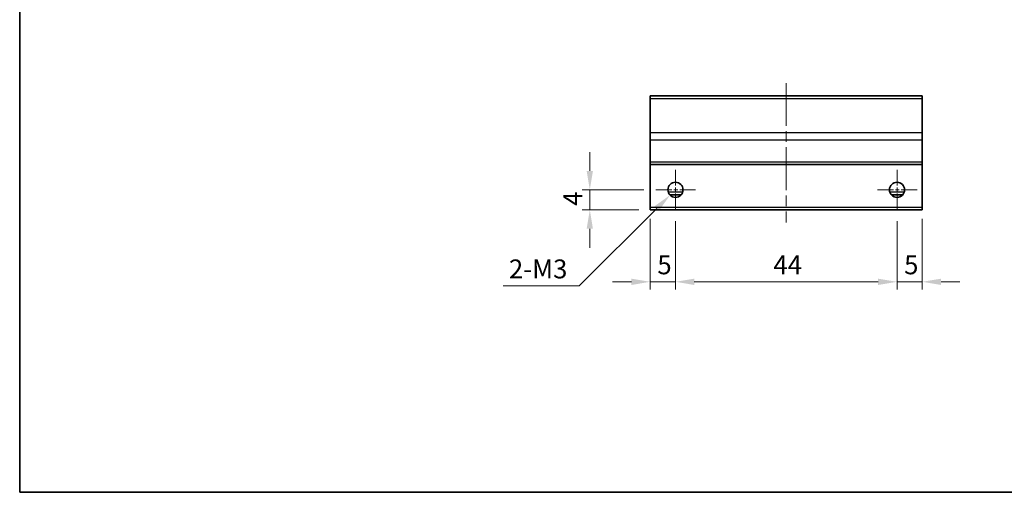
# Model space of a CAD drawing. Units: millimetres. Extents: x 22 to 3405, y 9 to 574.
# Drawn here: x 1410 to 1606, y 12 to 106 of the extents above; entities that cross this region are included whole.
import ezdxf

# ---------------------------------------------------------------- set-up
doc = ezdxf.new("R2010")
doc.units = ezdxf.units.MM
doc.header["$LTSCALE"] = 1.5
doc.linetypes.add('CHAIN', pattern=[0.3543, 0.2362, -0.0295, 0.0591, -0.0295])
doc.layers.get('Defpoints').update_dxf_attribs({"lineweight": 25})
for name, color, linetype, lineweight in [('Border (ISO)', 7, 'Continuous', 35), ('Center Mark (ISO)', 131, 'Continuous', 18), ('Centerline (ISO)', 131, 'Continuous', 18), ('Dimension (ISO)', 7, 'Continuous', 18), ('Dimension (ISO) @ 1', 7, 'Continuous', 18), ('Visible (ISO)', 7, 'Continuous', 35), ('Visible Narrow (ISO)', 7, 'Continuous', 25)]:
    doc.layers.add(name, color=color, linetype=linetype, lineweight=lineweight)
doc.styles.add('Note Text (TK)', font='txt')
doc.dimstyles.new('Default - Method 1b (TK)', dxfattribs={"dimscale": 1.5, "dimtxt": 2.5, "dimasz": 2.5, "dimexe": 1, "dimexo": 1.5, "dimgap": 1, "dimtad": 1, "dimtoh": 1, "dimrnd": 1e-08, "dimdsep": 46, "dimtxsty": 'Note Text (TK)', "dimcen": 0.09, "dimdle": 5, "dimclrd": 100, "dimclre": 100, "dimclrt": 7, "dimadec": 1, "dimazin": 1, "dimtfac": 1, "dimtmove": 0, "dimatfit": 3, "dimfxl": 1, "dimtolj": 1, "dimlwd": -1, "dimlwe": -1, "dimarcsym": 0})

# ---------------------------------------------------------------- blocks, each defined once
blk = doc.blocks.new('図面枠 tk図枠')
at = {"layer": 'Border (ISO)'}
for p, q in [((14.5, 289), (14.5, 8)), ((14.5, 8), (405.5, 8))]:
    blk.add_line(p, q, dxfattribs=at)
blk = doc.blocks.new('*D54')
at = {"layer": 'Defpoints', "color": 0}
for p in [(1523.45, 72.1), (1536.45, 72.1), (1535.45, 68.1)]:
    blk.add_point(p, dxfattribs=at)
at = {"layer": 'Dimension (ISO)', "color": 100}
for p, q in [((1523.45, 75.85), (1523.45, 79.6)), ((1534.2, 72.1), (1521.95, 72.1)), ((1523.45, 68.1), (1523.45, 72.1)), ((1533.2, 68.1), (1521.95, 68.1)), ((1523.45, 64.35), (1523.45, 60.6))]:
    blk.add_line(p, q, dxfattribs=at)
for points in [[(1522.82, 75.85), (1524.07, 75.85), (1523.45, 72.1)], [(1522.82, 64.35), (1524.07, 64.35), (1523.45, 68.1)]]:
    blk.add_solid(points, dxfattribs=at)
at = {"layer": 'Dimension (ISO)', "color": 7, "insert": (1520.07, 68.91), "char_height": 3.75, "attachment_point": 4, "rotation": 90, "style": 'Note Text (TK)'}
blk.add_mtext('\\A1;4', dxfattribs=at)
blk = doc.blocks.new('*D55')
at = {"layer": 'Defpoints', "color": 0}
for p in [(1535.45, 68.6), (1540.45, 68.1), (1540.45, 53.82)]:
    blk.add_point(p, dxfattribs=at)
at = {"layer": 'Dimension (ISO)', "color": 100}
for p, q in [((1535.45, 66.35), (1535.45, 52.32)), ((1540.45, 65.85), (1540.45, 52.32)), ((1531.7, 53.82), (1527.95, 53.82)), ((1535.45, 53.82), (1540.45, 53.82)), ((1544.2, 53.82), (1547.95, 53.82))]:
    blk.add_line(p, q, dxfattribs=at)
for points in [[(1531.7, 54.44), (1531.7, 53.19), (1535.45, 53.82)], [(1544.2, 54.44), (1544.2, 53.19), (1540.45, 53.82)]]:
    blk.add_solid(points, dxfattribs=at)
at = {"layer": 'Dimension (ISO)', "color": 7, "insert": (1536.86, 57.19), "char_height": 3.75, "attachment_point": 4, "style": 'Note Text (TK)'}
blk.add_mtext('\\A1;5', dxfattribs=at)
blk = doc.blocks.new('*D56')
at = {"layer": 'Defpoints', "color": 0}
for p in [(1540.45, 68.1), (1584.45, 68.1), (1584.45, 53.82)]:
    blk.add_point(p, dxfattribs=at)
at = {"layer": 'Dimension (ISO)', "color": 100}
for p, q in [((1540.45, 65.85), (1540.45, 52.32)), ((1584.45, 65.85), (1584.45, 52.32)), ((1544.2, 53.82), (1580.7, 53.82))]:
    blk.add_line(p, q, dxfattribs=at)
for points in [[(1544.2, 54.44), (1544.2, 53.19), (1540.45, 53.82)], [(1580.7, 54.44), (1580.7, 53.19), (1584.45, 53.82)]]:
    blk.add_solid(points, dxfattribs=at)
at = {"layer": 'Dimension (ISO)', "color": 7, "insert": (1559.9, 57.19), "char_height": 3.75, "attachment_point": 4, "style": 'Note Text (TK)'}
blk.add_mtext('\\A1;44', dxfattribs=at)
blk = doc.blocks.new('*D57')
at = {"layer": 'Defpoints', "color": 0}
for p in [(1589.45, 68.6), (1584.45, 68.1), (1589.45, 53.82)]:
    blk.add_point(p, dxfattribs=at)
at = {"layer": 'Dimension (ISO)', "color": 100}
for p, q in [((1584.45, 65.85), (1584.45, 52.32)), ((1589.45, 66.35), (1589.45, 52.32)), ((1580.7, 53.82), (1576.95, 53.82)), ((1584.45, 53.82), (1589.45, 53.82)), ((1593.2, 53.82), (1596.95, 53.82))]:
    blk.add_line(p, q, dxfattribs=at)
for points in [[(1580.7, 54.44), (1580.7, 53.19), (1584.45, 53.82)], [(1593.2, 54.44), (1593.2, 53.19), (1589.45, 53.82)]]:
    blk.add_solid(points, dxfattribs=at)
at = {"layer": 'Dimension (ISO)', "color": 7, "insert": (1585.86, 57.19), "char_height": 3.75, "attachment_point": 4, "style": 'Note Text (TK)'}
blk.add_mtext('\\A1;5', dxfattribs=at)
blk = doc.blocks.new('*D58')
at = {"layer": 'Defpoints', "color": 0}
for p in [(1541.51, 73.16), (1539.39, 71.04)]:
    blk.add_point(p, dxfattribs=at)
at = {"layer": 'Dimension (ISO)', "color": 100}
for p, q in [((1540.31, 72.1), (1540.58, 72.1)), ((1540.45, 71.96), (1540.45, 72.23)), ((1521.36, 53), (1536.74, 68.38)), ((1506.24, 53), (1521.36, 53))]:
    blk.add_line(p, q, dxfattribs=at)
blk.add_solid([(1536.29, 68.83), (1537.18, 67.94), (1539.39, 71.04)], dxfattribs=at)
at = {"layer": 'Dimension (ISO)', "color": 7, "insert": (1506.24, 56.38), "char_height": 3.75, "attachment_point": 4, "style": 'Note Text (TK)'}
blk.add_mtext('\\A1; 2-M3', dxfattribs=at)

msp = doc.modelspace()

# ---------------------------------------------------------------- linework, layer by layer
at = {"layer": 'Center Mark (ISO)', "linetype": 'CHAIN', "ltscale": 8.88956}
for p, q in [((1540.4485, 76.0961), (1540.4485, 68.0961)), ((1584.4485, 76.0961), (1584.4485, 68.0961)), ((1544.4485, 72.0961), (1536.4485, 72.0961)), ((1588.4485, 72.0961), (1580.4485, 72.0961))]:
    msp.add_line(p, q, dxfattribs=at)
at = {"layer": 'Centerline (ISO)', "linetype": 'CHAIN', "ltscale": 23.990969}
msp.add_line((1562.4485, 93.2961), (1562.4485, 65.5961), dxfattribs=at)
at = {"layer": 'Visible (ISO)'}
for p, q in [((1535.4485, 90.2103), (1535.4485, 90.7961)), ((1589.4485, 90.7961), (1535.4485, 90.7961)), ((1535.4485, 90.2103), (1535.4485, 83.3819)), ((1589.4485, 90.7961), (1589.4485, 90.2103)), ((1589.4485, 83.3819), (1589.4485, 90.2103)), ((1535.4485, 81.9677), (1535.4485, 83.3819)), ((1589.4485, 83.3819), (1589.4485, 81.9677)), ((1535.4485, 81.9677), (1535.4485, 77.5961)), ((1589.4485, 77.5961), (1589.4485, 81.9677)), ((1535.4485, 77.0961), (1535.4485, 77.5961)), ((1535.4485, 77.0961), (1535.4485, 68.5961)), ((1589.4485, 77.0961), (1535.4485, 77.0961)), ((1589.4485, 77.5961), (1589.4485, 77.0961)), ((1589.4485, 68.5961), (1589.4485, 77.0961)), ((1541.5665, 71.0961), (1539.3304, 71.0961)), ((1585.5665, 71.0961), (1583.3304, 71.0961)), ((1535.4485, 68.0961), (1535.4485, 68.5961)), ((1589.4485, 68.5961), (1589.4485, 68.0961)), ((1589.4485, 68.0961), (1535.4485, 68.0961))]:
    msp.add_line(p, q, dxfattribs=at)
for centre in [(1540.4485, 72.0961), (1584.4485, 72.0961)]:
    msp.add_circle(centre, 1.5, dxfattribs=at)
at = {"layer": 'Visible Narrow (ISO)'}
for p, q in [((1535.4485, 90.2103), (1589.4485, 90.2103)), ((1589.4485, 83.3819), (1535.4485, 83.3819)), ((1589.4485, 81.9677), (1535.4485, 81.9677)), ((1589.4485, 77.5961), (1535.4485, 77.5961)), ((1541.8627, 71.5961), (1539.0343, 71.5961)), ((1585.8627, 71.5961), (1583.0343, 71.5961)), ((1589.4485, 68.5961), (1535.4485, 68.5961))]:
    msp.add_line(p, q, dxfattribs=at)

# ---------------------------------------------------------------- block references
msp.add_blockref('図面枠 tk図枠', (1395.75, 4))

# ---------------------------------------------------------------- dimensions: what is measured, and where the dimension line sits
at = {"layer": 'Dimension (ISO) @ 1', "color": 100}
for base, p1, p2, angle, override, picture, middle in [((1523.4485, 72.0961), (1535.4485, 68.0961), (1536.4485, 72.0961), 90, {"dimscale": 1, "dimtxt": 3.75, "dimasz": 3.75, "dimexe": 1.5, "dimexo": 2.25, "dimgap": 1.5, "dimtoh": 0, "dimdec": 2, "dimcen": 0.135, "dimtp": 0, "dimtm": 0, "dimtdec": 2, "dimtix": 0, "dimtofl": 1, "dimtmove": 0, "dimatfit": 1}, '*D54', (1523.4485, 70.0961)), ((1540.4485, 53.8179), (1535.4485, 68.5961), (1540.4485, 68.0961), 180, {"dimscale": 1, "dimtxt": 3.75, "dimasz": 3.75, "dimexe": 1.5, "dimexo": 2.25, "dimgap": 1.5, "dimtoh": 0, "dimdec": 2, "dimcen": 0.135, "dimtp": 0, "dimtm": 0, "dimtdec": 2, "dimtix": 0, "dimtofl": 1, "dimtmove": 0, "dimatfit": 1}, '*D55', (1537.9485, 53.8179)), ((1584.4485, 53.8179), (1540.4485, 68.0961), (1584.4485, 68.0961), 180, {"dimscale": 1, "dimtxt": 3.75, "dimasz": 3.75, "dimexe": 1.5, "dimexo": 2.25, "dimgap": 1.5, "dimtoh": 0, "dimdec": 2, "dimcen": 0.135, "dimtp": 0, "dimtm": 0, "dimtdec": 2, "dimtix": 0, "dimtofl": 0, "dimtmove": 0, "dimatfit": 1}, '*D56', (1562.4485, 53.8179))]:
    dim = msp.add_linear_dim(base=base, p1=p1, p2=p2, angle=angle, dimstyle='Default - Method 1b (TK)', override=override, dxfattribs=at)
    dim.commit()
    dim.dimension.update_dxf_attribs({"geometry": picture, "text_midpoint": middle, "dimtype": 128})
dim = msp.add_diameter_dim_2p(p1=(1541.5091, 73.1567), p2=(1539.3878, 71.0354), text=' 2-M3', dimstyle='Default - Method 1b (TK)', override={"dimscale": 1, "dimtxt": 3.75, "dimasz": 3.75, "dimexe": 1.5, "dimexo": 2.25, "dimgap": 1.5, "dimtih": 1, "dimdec": 2, "dimlfac": 1, "dimcen": 0.135, "dimtp": 0, "dimtm": 0, "dimtdec": 2, "dimtix": 0, "dimtofl": 0, "dimtmove": 0, "dimatfit": 3}, dxfattribs=at)
dim.commit()
dim.dimension.update_dxf_attribs({"geometry": '*D58', "text_midpoint": (1513.0478, 53.0029), "dimtype": 131})
dim = msp.add_linear_dim(base=(1589.4485, 53.8179), p1=(1584.4485, 68.0961), p2=(1589.4485, 68.5961), dimstyle='Default - Method 1b (TK)', override={"dimscale": 1, "dimtxt": 3.75, "dimasz": 3.75, "dimexe": 1.5, "dimexo": 2.25, "dimgap": 1.5, "dimtoh": 0, "dimdec": 2, "dimcen": 0.135, "dimtp": 0, "dimtm": 0, "dimtdec": 2, "dimtix": 0, "dimtofl": 1, "dimtmove": 0, "dimatfit": 1}, dxfattribs=at)
dim.commit()
dim.dimension.update_dxf_attribs({"geometry": '*D57', "text_midpoint": (1586.9485, 53.8179), "dimtype": 128})

doc.saveas('drawing.dxf')
